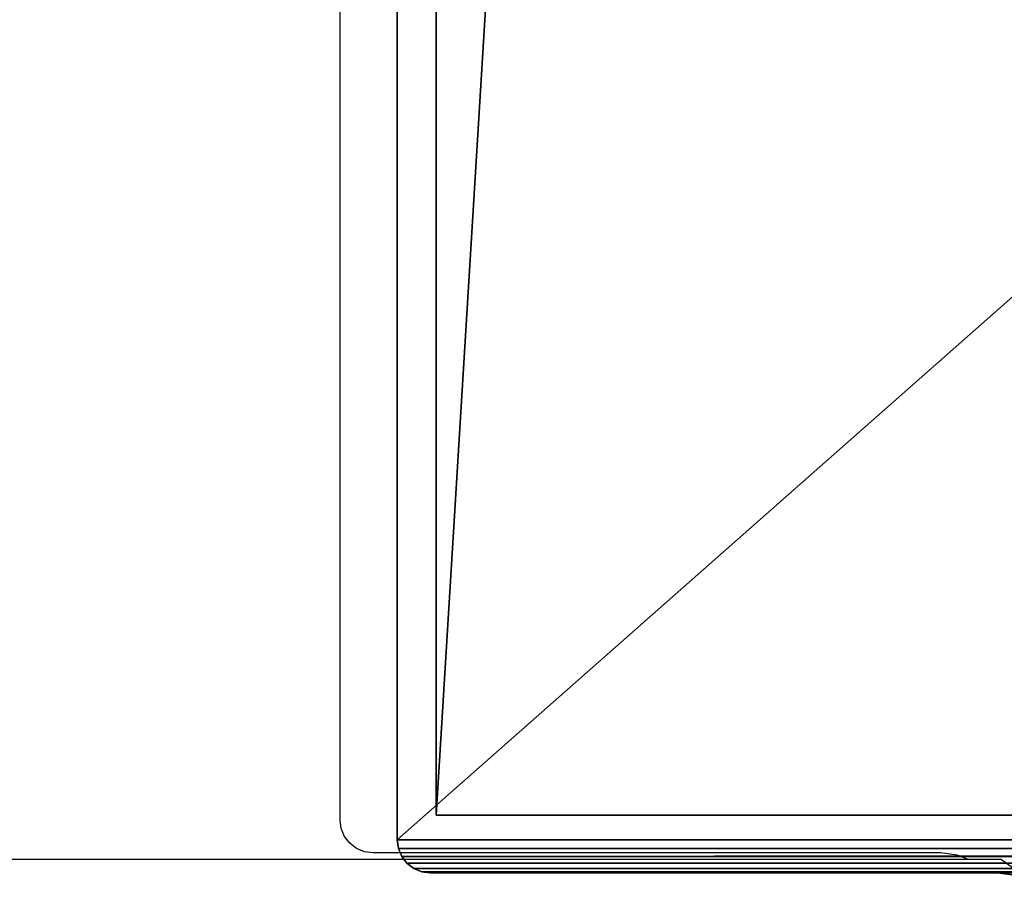
# Model space of a CAD drawing. Units: centimetres. Extents: x -754 to 438, y -672 to 668.
# Drawn here: x -126 to -120, y -29 to -24 of the extents above; entities that cross this region are included whole.
import ezdxf

# ---------------------------------------------------------------- set-up
doc = ezdxf.new("R2010")
doc.units = ezdxf.units.CM
doc.header["$LTSCALE"] = 2.54
doc.layers.get('0').update_dxf_attribs({"true_color": 0xff5454})
doc.layers.add('VP-EQ', color=7, linetype='Continuous', true_color=0x8a3492)

# ---------------------------------------------------------------- blocks, each defined once
blk = doc.blocks.new('Grupuj_27')
at = {"color": 0}
for p, q in [((0, 4.1), (0, 0)), ((4.1, 4.1), (0, 4.1)), ((4.1, 4.1, 64.2), (0, 4.1, 64.2)), ((0, 4.1, 64.2), (0, 0, 64.2)), ((4.1, 4.1), (0, 4.1)), ((0, 4.1), (0, 4.1, 64.2)), ((4.1, 4.1, 64.2), (0, 4.1, 64.2)), ((0, 4.1), (0, 0)), ((0, 4.1, 64.2), (0, 0, 64.2)), ((0, 4.1), (0, 4.1, 64.2)), ((4.1, 0), (4.1, 4.1)), ((4.1, 0, 64.2), (4.1, 4.1, 64.2)), ((4.1, 0), (4.1, 4.1)), ((4.1, 4.1), (4.1, 4.1, 64.2)), ((4.1, 0, 64.2), (4.1, 4.1, 64.2)), ((4.1, 4.1), (4.1, 4.1, 64.2)), ((0, 0), (4.1, 0)), ((0, 0, 64.2), (4.1, 0, 64.2)), ((0, 0), (4.1, 0)), ((0, 0, 64.2), (4.1, 0, 64.2)), ((0, 0), (0, 0, 64.2)), ((0, 0), (0, 0, 64.2)), ((4.1, 0), (4.1, 0, 64.2)), ((4.1, 0), (4.1, 0, 64.2))]:
    blk.add_line(p, q, dxfattribs=at)
mesh = blk.add_polyface(dxfattribs=at)
corners = [(4.1, 4.1), (0, 0), (0, 4.1), (4.1, 0)]
mesh.append_faces([[corners[k] for k in face] for face in [(0, 1, 2), (1, 0, 3)]], dxfattribs={"vtx0": -1, "color": 0})
mesh = blk.add_polyface(dxfattribs=at)
corners = [(4.1, 0, 64.2), (0, 4.1, 64.2), (0, 0, 64.2), (4.1, 4.1, 64.2)]
mesh.append_faces([[corners[k] for k in face] for face in [(0, 1, 2), (1, 0, 3)]], dxfattribs={"vtx0": -1, "color": 0})
mesh = blk.add_polyface(dxfattribs=at)
corners = [(0, 4.1, 64.2), (4.1, 4.1), (0, 4.1), (4.1, 4.1, 64.2)]
mesh.append_faces([[corners[k] for k in face] for face in [(0, 1, 2), (1, 0, 3)]], dxfattribs={"vtx0": -1, "color": 0})
mesh = blk.add_polyface(dxfattribs=at)
corners = [(0, 0, 64.2), (0, 4.1), (0, 0), (0, 4.1, 64.2)]
mesh.append_faces([[corners[k] for k in face] for face in [(0, 1, 2), (1, 0, 3)]], dxfattribs={"vtx0": -1, "color": 0})
mesh = blk.add_polyface(dxfattribs=at)
corners = [(4.1, 4.1), (4.1, 0, 64.2), (4.1, 0), (4.1, 4.1, 64.2)]
mesh.append_faces([[corners[k] for k in face] for face in [(0, 1, 2), (1, 0, 3)]], dxfattribs={"vtx0": -1, "color": 0})
mesh = blk.add_polyface(dxfattribs=at)
corners = [(4.1, 0, 64.2), (0, 0), (4.1, 0), (0, 0, 64.2)]
mesh.append_faces([[corners[k] for k in face] for face in [(0, 1, 2), (1, 0, 3)]], dxfattribs={"vtx0": -1, "color": 0})
blk = doc.blocks.new('3DGeom_1092_Defintion_1')
at = {"color": 0, "xscale": 38.12382490672875, "yscale": 38.12382490672875, "zscale": 39.076921402835}
blk.add_blockref('Grupuj_27', (-78.15, -78.15), dxfattribs=at)
blk = doc.blocks.new('Group339_1')
at = {"color": 0, "extrusion": (1, -3.46278e-15, 1.73512e-16), "xscale": 0.02559055227742304, "yscale": 0.02559055227742304, "zscale": 0.02559055227742304, "rotation": 270}
blk.add_blockref('3DGeom_1092_Defintion_1', (-195.0791, 237.7181, -148.4023), dxfattribs=at)
blk = doc.blocks.new('Group338_1')
at = {"color": 0}
blk.add_blockref('Group339_1', (0, 0), dxfattribs=at)
blk = doc.blocks.new('Group333_2')
at = {"color": 0}
blk.add_blockref('Group338_1', (0, 0), dxfattribs=at)
blk = doc.blocks.new('Grupuj_251')
at = {"color": 28, "true_color": 0x301b02}
for p, q in [((142.96, 2537.96), (144.4, 2539.07)), ((142.96, 2537.96, 27.8), (144.4, 2539.07, 27.8)), ((142.96, 2537.96), (144.4, 2539.07)), ((142.96, 2537.96, 27.8), (144.4, 2539.07, 27.8)), ((144.4, 2539.07), (146.08, 2539.76)), ((144.4, 2539.07, 27.8), (146.08, 2539.76, 27.8)), ((144.4, 2539.07), (146.08, 2539.76)), ((144.4, 2539.07, 27.8), (146.08, 2539.76, 27.8)), ((144.4, 2539.07), (144.4, 2539.07, 27.8)), ((144.4, 2539.07), (144.4, 2539.07, 27.8)), ((146.08, 2539.76), (147.88, 2540)), ((146.08, 2539.76, 27.8), (147.88, 2540, 27.8)), ((146.08, 2539.76), (147.88, 2540)), ((146.08, 2539.76, 27.8), (147.88, 2540, 27.8)), ((146.08, 2539.76), (146.08, 2539.76, 27.8)), ((146.08, 2539.76), (146.08, 2539.76, 27.8)), ((147.88, 2540), (2392.12, 2540)), ((147.88, 2540, 27.8), (2392.12, 2540, 27.8)), ((147.88, 2540), (2392.12, 2540)), ((147.88, 2540), (147.88, 2540, 27.8)), ((147.88, 2540, 27.8), (2392.12, 2540, 27.8)), ((147.88, 2540), (147.88, 2540, 27.8)), ((141.85, 2536.52), (142.96, 2537.96)), ((141.85, 2536.52, 27.8), (142.96, 2537.96, 27.8)), ((141.85, 2536.52), (142.96, 2537.96)), ((141.85, 2536.52, 27.8), (142.96, 2537.96, 27.8)), ((142.96, 2537.96), (142.96, 2537.96, 27.8)), ((142.96, 2537.96), (142.96, 2537.96, 27.8)), ((140.92, 2533.04), (141.15, 2534.84)), ((140.92, 2533.04, 27.8), (141.15, 2534.84, 27.8)), ((140.92, 2533.04), (141.15, 2534.84)), ((140.92, 2533.04, 27.8), (141.15, 2534.84, 27.8)), ((141.15, 2534.84), (141.85, 2536.52)), ((141.15, 2534.84, 27.8), (141.85, 2536.52, 27.8)), ((141.15, 2534.84), (141.85, 2536.52)), ((141.15, 2534.84, 27.8), (141.85, 2536.52, 27.8)), ((141.15, 2534.84), (141.15, 2534.84, 27.8)), ((141.15, 2534.84), (141.15, 2534.84, 27.8)), ((141.85, 2536.52), (141.85, 2536.52, 27.8)), ((141.85, 2536.52), (141.85, 2536.52, 27.8)), ((140.92, 2413), (140.92, 2533.04)), ((140.92, 2413, 27.8), (140.92, 2533.04, 27.8)), ((140.92, 2533.04), (140.92, 2533.04, 27.8)), ((140.92, 2413), (140.92, 2533.04)), ((140.92, 2413, 27.8), (140.92, 2533.04, 27.8)), ((140.92, 2533.04), (140.92, 2533.04, 27.8)), ((140.44, 2409.4), (140.92, 2413)), ((140.44, 2409.4, 27.8), (140.92, 2413, 27.8)), ((140.44, 2409.4), (140.92, 2413)), ((140.44, 2409.4, 27.8), (140.92, 2413, 27.8)), ((140.92, 2413), (140.92, 2413, 27.8)), ((140.92, 2413), (140.92, 2413, 27.8))]:
    blk.add_line(p, q, dxfattribs=at)
at = {"color": 0}
mesh = blk.add_polyface(dxfattribs=at)
corners = [(2399.56, 2409.4), (2399.08, 127), (2399.08, 2413), (2399.56, 130.6), (2400.95, 2406.04), (2400.95, 133.96), (2403.16, 2403.16), (2403.16, 136.84), (2406.04, 139.05), (2406.04, 2400.95), (2409.4, 2399.56), (2409.4, 140.44), (2413, 2399.08), (2413, 140.92), (2533.04, 140.92), (2533.04, 2399.08), (2534.84, 2398.84), (2534.84, 141.15), (2536.52, 141.85), (2536.52, 2398.15), (2537.96, 142.96), (2537.96, 2397.04), (2539.07, 2395.6), (2539.07, 144.4), (2539.76, 2393.92), (2539.76, 146.08), (2540, 2392.12), (2540, 147.88), (0.24, 2393.92), (0, 147.88), (0, 2392.12), (0.24, 146.08), (0.93, 144.4), (0.93, 2395.6), (2.04, 2397.04), (2.04, 142.96), (3.48, 2398.15), (3.48, 141.85), (5.16, 141.15), (5.16, 2398.84), (6.96, 140.92), (6.96, 2399.08), (127, 140.92), (127, 2399.08), (130.6, 140.44), (130.6, 2399.56), (133.96, 2400.95), (133.96, 139.05), (136.84, 2403.16), (136.84, 136.84), (139.05, 2406.04), (139.05, 133.96), (140.44, 130.6), (140.44, 2409.4), (140.92, 2413), (140.92, 127), (140.92, 2533.04), (141.15, 2534.84), (141.15, 5.16), (141.85, 3.48), (141.85, 2536.52), (142.96, 2.04), (142.96, 2537.96), (144.4, 2539.07), (144.4, 0.93), (146.08, 2539.76), (146.08, 0.24), (147.88, 0), (147.88, 2540), (2392.12, 0), (2392.12, 2540), (2393.92, 0.24), (2393.92, 2539.76), (2395.6, 0.93), (2395.6, 2539.07), (2397.04, 2537.96), (2397.04, 2.04), (2398.15, 3.48), (2398.15, 2536.52), (2398.84, 2534.84), (2398.84, 5.16), (2399.08, 2533.04), (2399.08, 6.96), (140.92, 6.96)]
mesh.append_faces([[corners[k] for k in face] for face in [(25, 26, 27), (28, 29, 30)]], dxfattribs={"vtx0": -1, "color": 0})
mesh.append_faces([[corners[k] for k in face] for face in [(0, 1, 2), (1, 0, 3), (3, 4, 5), (5, 6, 7), (7, 6, 8), (8, 10, 11), (11, 12, 13), (13, 12, 14), (14, 16, 17), (17, 16, 18), (18, 19, 20), (20, 22, 23), (23, 24, 25), (29, 28, 31), (31, 28, 32), (32, 34, 35), (35, 36, 37), (37, 36, 38), (38, 39, 40), (40, 41, 42), (42, 43, 44), (44, 46, 47), (47, 48, 49), (49, 50, 51), (51, 50, 52), (52, 54, 55), (58, 57, 59), (59, 60, 61), (61, 63, 64), (64, 65, 66), (66, 65, 67), (67, 68, 69), (69, 70, 71), (71, 72, 73), (73, 75, 76), (76, 75, 77), (77, 79, 80), (80, 81, 82), (82, 2, 1)]], dxfattribs={"vtx0": -1, "vtx1": -1, "color": 0})
mesh.append_faces([[corners[k] for k in face] for face in [(55, 57, 58)]], dxfattribs={"vtx0": -1, "vtx1": -1, "vtx2": -1, "color": 0})
mesh.append_faces([[corners[k] for k in face] for face in [(3, 0, 4), (5, 4, 6), (8, 6, 9), (8, 9, 10), (11, 10, 12), (14, 12, 15), (14, 15, 16), (18, 16, 19), (20, 19, 21), (20, 21, 22), (23, 22, 24), (25, 24, 26), (32, 28, 33), (32, 33, 34), (35, 34, 36), (38, 36, 39), (40, 39, 41), (42, 41, 43), (44, 43, 45), (44, 45, 46), (47, 46, 48), (49, 48, 50), (52, 50, 53), (52, 53, 54), (55, 54, 56), (55, 56, 57), (59, 57, 60), (61, 60, 62), (61, 62, 63), (64, 63, 65), (67, 65, 68), (69, 68, 70), (71, 70, 72), (73, 72, 74), (73, 74, 75), (77, 75, 78), (77, 78, 79), (80, 79, 81), (82, 81, 2)]], dxfattribs={"vtx0": -1, "vtx2": -1, "color": 0})
mesh.append_faces([[corners[k] for k in face] for face in [(58, 83, 55)]], dxfattribs={"vtx2": -1, "color": 0})
mesh = blk.add_polyface(dxfattribs=at)
corners = [(141.15, 5.16, 27.8), (140.92, 127, 27.8), (140.92, 6.96, 27.8), (0.24, 146.08, 27.8), (0, 2392.12, 27.8), (0, 147.88, 27.8), (0.24, 2393.92, 27.8), (0.93, 144.4, 27.8), (0.93, 2395.6, 27.8), (2.04, 2397.04, 27.8), (2.04, 142.96, 27.8), (3.48, 141.85, 27.8), (3.48, 2398.15, 27.8), (5.16, 141.15, 27.8), (5.16, 2398.84, 27.8), (6.96, 140.92, 27.8), (6.96, 2399.08, 27.8), (127, 140.92, 27.8), (127, 2399.08, 27.8), (130.6, 140.44, 27.8), (130.6, 2399.56, 27.8), (133.96, 2400.95, 27.8), (133.96, 139.05, 27.8), (136.84, 2403.16, 27.8), (136.84, 136.84, 27.8), (139.05, 2406.04, 27.8), (139.05, 133.96, 27.8), (140.44, 130.6, 27.8), (140.44, 2409.4, 27.8), (140.92, 2413, 27.8), (140.92, 2533.04, 27.8), (141.15, 2534.84, 27.8), (141.85, 3.48, 27.8), (141.85, 2536.52, 27.8), (142.96, 2.04, 27.8), (142.96, 2537.96, 27.8), (144.4, 2539.07, 27.8), (144.4, 0.93, 27.8), (146.08, 0.24, 27.8), (146.08, 2539.76, 27.8), (147.88, 0, 27.8), (147.88, 2540, 27.8), (2392.12, 0, 27.8), (2392.12, 2540, 27.8), (2393.92, 0.24, 27.8), (2393.92, 2539.76, 27.8), (2395.6, 0.93, 27.8), (2395.6, 2539.07, 27.8), (2397.04, 2.04, 27.8), (2397.04, 2537.96, 27.8), (2398.15, 3.48, 27.8), (2398.15, 2536.52, 27.8), (2398.84, 5.16, 27.8), (2398.84, 2534.84, 27.8), (2399.08, 2533.04, 27.8), (2399.08, 6.96, 27.8), (2399.08, 2413, 27.8), (2399.08, 127, 27.8), (2399.56, 130.6, 27.8), (2399.56, 2409.4, 27.8), (2400.95, 133.96, 27.8), (2400.95, 2406.04, 27.8), (2403.16, 2403.16, 27.8), (2403.16, 136.84, 27.8), (2406.04, 139.05, 27.8), (2406.04, 2400.95, 27.8), (2409.4, 2399.56, 27.8), (2409.4, 140.44, 27.8), (2413, 2399.08, 27.8), (2413, 140.92, 27.8), (2533.04, 140.92, 27.8), (2533.04, 2399.08, 27.8), (2534.84, 2398.84, 27.8), (2534.84, 141.15, 27.8), (2536.52, 141.85, 27.8), (2536.52, 2398.15, 27.8), (2537.96, 142.96, 27.8), (2537.96, 2397.04, 27.8), (2539.07, 2395.6, 27.8), (2539.07, 144.4, 27.8), (2539.76, 2393.92, 27.8), (2539.76, 146.08, 27.8), (2540, 147.88, 27.8), (2540, 2392.12, 27.8)]
mesh.append_faces([[corners[k] for k in face] for face in [(0, 1, 2), (3, 4, 5), (80, 82, 83)]], dxfattribs={"vtx0": -1, "color": 0})
mesh.append_faces([[corners[k] for k in face] for face in [(4, 3, 6), (6, 7, 8), (8, 7, 9), (9, 11, 12), (12, 13, 14), (14, 15, 16), (16, 17, 18), (18, 19, 20), (20, 19, 21), (21, 22, 23), (23, 24, 25), (25, 27, 28), (28, 1, 29), (29, 1, 30), (30, 1, 31), (31, 32, 33), (33, 34, 35), (35, 34, 36), (36, 38, 39), (39, 40, 41), (41, 42, 43), (43, 44, 45), (45, 46, 47), (47, 48, 49), (49, 50, 51), (51, 52, 53), (53, 52, 54), (54, 55, 56), (56, 58, 59), (59, 60, 61), (61, 60, 62), (62, 64, 65), (65, 64, 66), (66, 67, 68), (68, 70, 71), (71, 70, 72), (72, 74, 75), (75, 76, 77), (77, 76, 78), (78, 79, 80)]], dxfattribs={"vtx0": -1, "vtx1": -1, "color": 0})
mesh.append_faces([[corners[k] for k in face] for face in [(31, 1, 0)]], dxfattribs={"vtx0": -1, "vtx1": -1, "vtx2": -1, "color": 0})
mesh.append_faces([[corners[k] for k in face] for face in [(6, 3, 7), (9, 7, 10), (9, 10, 11), (12, 11, 13), (14, 13, 15), (16, 15, 17), (18, 17, 19), (21, 19, 22), (23, 22, 24), (25, 24, 26), (25, 26, 27), (28, 27, 1), (31, 0, 32), (33, 32, 34), (36, 34, 37), (36, 37, 38), (39, 38, 40), (41, 40, 42), (43, 42, 44), (45, 44, 46), (47, 46, 48), (49, 48, 50), (51, 50, 52), (54, 52, 55), (56, 55, 57), (56, 57, 58), (59, 58, 60), (62, 60, 63), (62, 63, 64), (66, 64, 67), (68, 67, 69), (68, 69, 70), (72, 70, 73), (72, 73, 74), (75, 74, 76), (78, 76, 79), (80, 79, 81), (80, 81, 82)]], dxfattribs={"vtx0": -1, "vtx2": -1, "color": 0})
at = {"color": 28, "true_color": 0x301b02}
mesh = blk.add_polyface(dxfattribs=at)
corners = [(142.96, 2537.96, 27.8), (144.4, 2539.07), (142.96, 2537.96), (144.4, 2539.07, 27.8)]
mesh.append_faces([[corners[k] for k in face] for face in [(0, 1, 2), (1, 0, 3)]], dxfattribs={"vtx0": -1, "color": 28})
mesh = blk.add_polyface(dxfattribs=at)
corners = [(144.4, 2539.07, 27.8), (146.08, 2539.76), (144.4, 2539.07), (146.08, 2539.76, 27.8)]
mesh.append_faces([[corners[k] for k in face] for face in [(0, 1, 2), (1, 0, 3)]], dxfattribs={"vtx0": -1, "color": 28})
mesh = blk.add_polyface(dxfattribs=at)
corners = [(146.08, 2539.76, 27.8), (147.88, 2540), (146.08, 2539.76), (147.88, 2540, 27.8)]
mesh.append_faces([[corners[k] for k in face] for face in [(0, 1, 2), (1, 0, 3)]], dxfattribs={"vtx0": -1, "color": 28})
mesh = blk.add_polyface(dxfattribs=at)
corners = [(147.88, 2540, 27.8), (2392.12, 2540), (147.88, 2540), (2392.12, 2540, 27.8)]
mesh.append_faces([[corners[k] for k in face] for face in [(0, 1, 2), (1, 0, 3)]], dxfattribs={"vtx0": -1, "color": 28})
mesh = blk.add_polyface(dxfattribs=at)
corners = [(142.96, 2537.96, 27.8), (141.85, 2536.52), (141.85, 2536.52, 27.8), (142.96, 2537.96)]
mesh.append_faces([[corners[k] for k in face] for face in [(0, 1, 2), (1, 0, 3)]], dxfattribs={"vtx0": -1, "color": 28})
mesh = blk.add_polyface(dxfattribs=at)
corners = [(141.15, 2534.84, 27.8), (140.92, 2533.04), (140.92, 2533.04, 27.8), (141.15, 2534.84)]
mesh.append_faces([[corners[k] for k in face] for face in [(0, 1, 2), (1, 0, 3)]], dxfattribs={"vtx0": -1, "color": 28})
mesh = blk.add_polyface(dxfattribs=at)
corners = [(141.85, 2536.52, 27.8), (141.15, 2534.84), (141.15, 2534.84, 27.8), (141.85, 2536.52)]
mesh.append_faces([[corners[k] for k in face] for face in [(0, 1, 2), (1, 0, 3)]], dxfattribs={"vtx0": -1, "color": 28})
mesh = blk.add_polyface(dxfattribs=at)
corners = [(140.92, 2533.04, 27.8), (140.92, 2413), (140.92, 2413, 27.8), (140.92, 2533.04)]
mesh.append_faces([[corners[k] for k in face] for face in [(0, 1, 2), (1, 0, 3)]], dxfattribs={"vtx0": -1, "color": 28})
mesh = blk.add_polyface(dxfattribs=at)
corners = [(140.92, 2413, 27.8), (140.44, 2409.4), (140.44, 2409.4, 27.8), (140.92, 2413)]
mesh.append_faces([[corners[k] for k in face] for face in [(0, 1, 2), (1, 0, 3)]], dxfattribs={"vtx0": -1, "color": 28})
blk = doc.blocks.new('3DGeom_693_Defintion_1')
at = {"color": 18, "true_color": 0x010101}
blk.add_blockref('Grupuj_251', (0, -2540, 17.4), dxfattribs=at)
blk = doc.blocks.new('Group428_2')
at = {"color": 0, "xscale": 0.02874015823123962, "yscale": 0.02874015823123962, "zscale": 0.02874015823123962}
blk.add_blockref('3DGeom_693_Defintion_1', (-152.8023, -192.8791, 239.7181), dxfattribs=at)
blk = doc.blocks.new('Group427_3')
at = {"color": 0}
blk.add_blockref('Group428_2', (0, 0), dxfattribs=at)
blk = doc.blocks.new('3DGeom-4838_Defintion')
at = {"color": 0, "xscale": 34.79451963883176, "yscale": 34.79451963883176, "rotation": 180.0000000000042}
for name, p, zscale in [('Group333_2', (-2776.68, -9251.77, -8184.22), 34.16897668228903), ('Group427_3', (-2776.68, -9251.77, -8351.54), 34.79451963883176)]:
    blk.add_blockref(name, p, dxfattribs=dict(at, zscale=zscale))
blk = doc.blocks.new('Grupuj_5')
at = {"color": 0, "xscale": 0.02874015823123962, "yscale": 0.02874015823123962, "zscale": 0.02874015823123962, "rotation": 359.9999999999999}
blk.add_blockref('3DGeom-4838_Defintion', (47.6466, 232.2032, 119.0073), dxfattribs=at)
blk = doc.blocks.new('3004')
at = {"color": 7}
for p, q in [((304.2973, 229.1918), (304.2973, 238.4455)), ((304.3042, 229.1401), (304.2973, 229.1918)), ((304.3241, 229.0918), (304.3042, 229.1401)), ((304.3559, 229.0504), (304.3241, 229.0918)), ((304.3973, 229.0186), (304.3559, 229.0504)), ((304.4456, 228.9986), (304.3973, 229.0186)), ((304.4973, 228.9918), (304.4456, 228.9986)), ((307.9473, 228.9918), (304.4973, 228.9918)), ((308.0509, 228.9782), (307.9473, 228.9918)), ((308.1159, 228.9512), (308.0509, 228.9782)), ((308.1159, 228.9512), (300.6907, 228.9512)), ((308.319, 228.9512), (308.1159, 228.9512)), ((308.319, 228.9512), (308.4876, 228.8287))]:
    blk.add_line(p, q, dxfattribs=at)

msp = doc.modelspace()

# ---------------------------------------------------------------- block references
at = {"color": 18, "true_color": 0x010101, "rotation": 269.9999999999999}
msp.add_blockref('Grupuj_5', (-283.2429, 87.2815), dxfattribs=at)
at = {"layer": 'VP-EQ', "color": 7}
msp.add_blockref('3004', (-428.7027, -258.1855), dxfattribs=at)

doc.saveas('drawing.dxf')
